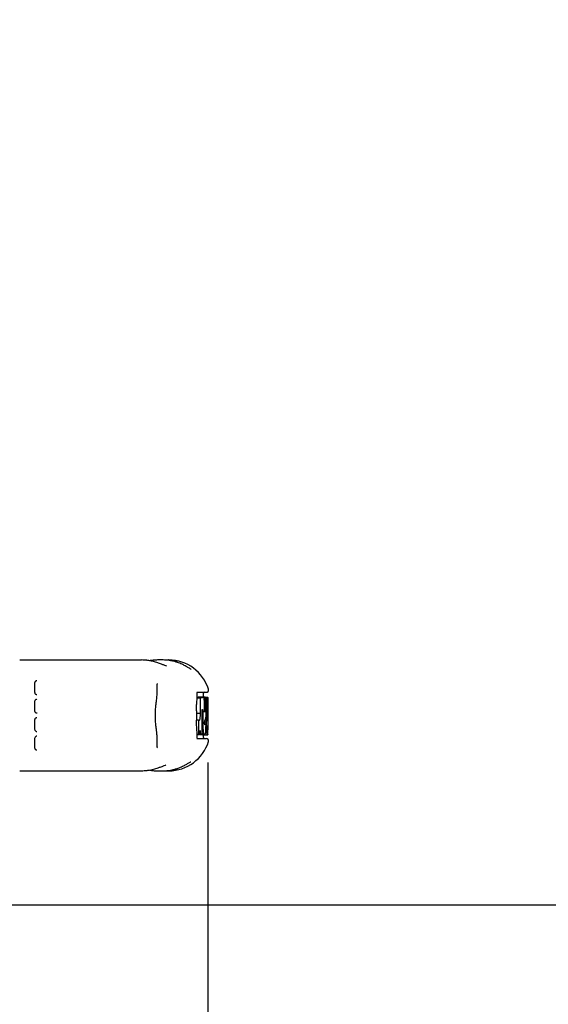
# Model space of a CAD drawing. Extents: x 946 to 1366, y 325 to 622.
# Drawn here: x 1269 to 1281, y 417 to 438 of the extents above; entities that cross this region are included whole.
import ezdxf

# ---------------------------------------------------------------- set-up
doc = ezdxf.new("R2010")
doc.units = 0
doc.header["$LTSCALE"] = 5
doc.header["$MEASUREMENT"] = 0
doc.layers.get('0').update_dxf_attribs({"linetype": 'CONTINUOUS'})
doc.layers.get('Defpoints').update_dxf_attribs({"linetype": 'CONTINUOUS'})
doc.styles.get("Standard").update_dxf_attribs({"font": 'ARIAL.TTF', "width": 0.8})
doc.dimstyles.new('DIMSTYLE_2', dxfattribs={"dimtxt": 2, "dimasz": 3.5, "dimexe": 0.18, "dimexo": 0.0625, "dimgap": 0.2, "dimtad": 1, "dimdec": 1, "dimlfac": 10, "dimdsep": 46, "dimtxsty": 'Standard', "dimcen": 0.09, "dimadec": 0, "dimazin": 0, "dimtp": 0.001, "dimtm": 0.001, "dimtfac": 1, "dimtdec": 1, "dimtofl": 0, "dimtmove": 0, "dimatfit": 3, "dimfxl": 0, "dimtolj": 1, "dimarcsym": 0})

# ---------------------------------------------------------------- blocks, each defined once
blk = doc.blocks.new('*D50')
at = {"color": 0, "linetype": 'Continuous', "lineweight": -2}
for p, q in [((1223.47365117179, 423.7926589526651), (1223.47365117179, 403.8910646886154)), ((1273.27056315709, 421.8676590530651), (1273.27056315709, 403.8910646886154)), ((1226.97365117179, 404.0710646886154), (1269.77056315709, 404.0710646886154))]:
    blk.add_line(p, q, dxfattribs=at)
at = {"color": 0, "linetype": 'Continuous'}
for points in [[(1226.97365117179, 404.6543980219487), (1226.97365117179, 403.4877313552821), (1223.47365117179, 404.0710646886154)], [(1269.77056315709, 404.6543980219487), (1269.77056315709, 403.4877313552821), (1273.27056315709, 404.0710646886154)]]:
    blk.add_solid(points, dxfattribs=at)
at = {"layer": 'Defpoints', "color": 0, "linetype": 'Continuous'}
for p in [(1223.47365117179, 423.8551589526651), (1273.27056315709, 421.9301590530651), (1273.27056315709, 404.0710646886154)]:
    blk.add_point(p, dxfattribs=at)
at = {"color": 0, "linetype": 'Continuous', "insert": (1248.37210716444, 407.2235430878878), "char_height": 2, "attachment_point": 5}
blk.add_mtext('\\A1;498 mm\\P [19.61"]', dxfattribs=at)
blk = doc.blocks.new('*D53')
at = {"color": 0, "linetype": 'Continuous', "lineweight": -2}
for p, q in [((1253.55974988549, 484.4481223371651), (1296.844637528496, 484.4481223371651)), ((1296.664637528496, 422.2852305532651), (1296.664637528496, 480.9481223371651)), ((1265.83047346029, 418.7852305532651), (1296.844637528496, 418.7852305532651))]:
    blk.add_line(p, q, dxfattribs=at)
at = {"color": 0, "linetype": 'Continuous'}
for points in [[(1296.081304195163, 480.9481223371651), (1297.247970861829, 480.9481223371651), (1296.664637528496, 484.4481223371651)], [(1296.081304195163, 422.2852305532651), (1297.247970861829, 422.2852305532651), (1296.664637528496, 418.7852305532651)]]:
    blk.add_solid(points, dxfattribs=at)
at = {"layer": 'Defpoints', "color": 0, "linetype": 'Continuous'}
for p in [(1253.49724988549, 484.4481223371651), (1296.664637528496, 484.4481223371651), (1265.76797346029, 418.7852305532651)]:
    blk.add_point(p, dxfattribs=at)
at = {"color": 0, "linetype": 'Continuous', "insert": (1293.512159129224, 451.6166764452151), "char_height": 2, "attachment_point": 5, "rotation": 90}
blk.add_mtext('\\A1;656.6 mm\\P [25.85"]', dxfattribs=at)

msp = doc.modelspace()

# ---------------------------------------------------------------- linework, layer by layer
at = {"linetype": 'Continuous'}
for p, q in [((1269.19879827559, 424.0852305532651), (1271.83138760739, 424.0852304889651)), ((1272.30032366799, 424.0852305141651), (1272.17726185389, 424.0852305532651)), ((1272.41622242099, 424.0852305530651), (1272.42153883549, 424.0852305532651)), ((1272.33641721519, 423.9597127471651), (1272.33636692169, 423.9597172624651)), ((1269.52153883549, 423.5874898290651), (1269.52153883549, 423.3843439628651)), ((1273.04084565079, 423.3852305532651), (1273.23394267599, 423.3852305532651)), ((1269.52153883549, 423.1866440573651), (1269.52153883549, 422.9838775749651)), ((1273.03574383259, 423.2631590532651), (1273.10022091129, 423.2631590532651)), ((1273.06353742209, 423.2834829473651), (1273.16410648649, 423.2834829473651)), ((1273.10022091129, 423.2631590532651), (1273.10008603889, 422.9351593036651)), ((1273.11162907209, 423.2852305191651), (1273.20403063149, 423.2852305191651)), ((1273.17153883549, 423.2834829473651), (1273.17153883549, 423.3652305532651)), ((1273.17283806209, 423.2781589584651), (1273.20403063149, 423.2781589584651)), ((1273.22021411199, 423.2812663545651), (1273.26124700689, 423.2812663545651)), ((1273.22021411199, 423.2811591236651), (1273.26166537129, 423.2811591236651)), ((1273.22021411199, 423.2651590532651), (1273.23502716109, 423.2651590532651)), ((1273.25446466589, 423.2641590532651), (1273.25920016659, 423.2641590532651)), ((1273.26126844089, 423.2812624673651), (1273.26166537129, 423.2811591236651)), ((1273.26895055399, 422.8611606107651), (1273.26896699219, 423.2631590532651)), ((1273.02262005829, 422.9852305532651), (1273.02262005829, 422.7852305536651)), ((1273.14781750139, 423.0131589945651), (1273.14868919099, 423.0134738350651)), ((1273.19573338699, 422.9791595418651), (1273.20335467119, 422.9791595418651)), ((1273.19578024909, 423.0111596133651), (1273.20768866699, 423.0111596133651)), ((1273.19587250779, 423.0641590860651), (1273.19896478129, 423.0641590860651)), ((1273.20323818629, 423.0741616500651), (1273.20377691349, 423.0742886579651)), ((1273.20377691349, 423.0742886579651), (1273.20537268109, 423.0731590243651)), ((1269.52153883549, 422.7865835447651), (1269.52153883549, 422.5838170594651)), ((1273.02262005829, 422.9351593036651), (1273.10008603889, 422.9351593036651)), ((1273.02262009429, 422.7861590532651), (1273.06497379639, 422.7861590532651)), ((1273.06852602039, 422.7801601017651), (1273.08548482149, 422.7801601017651)), ((1273.14779683949, 422.9181606180651), (1273.15866105229, 422.9181606180651)), ((1273.15866105229, 422.9181606180651), (1273.15866105229, 422.7051616766651)), ((1273.19782352629, 422.7481591865651), (1273.22857036999, 422.7481591865651)), ((1273.25442232809, 422.8571553083651), (1273.25916417819, 422.8571553083651)), ((1273.25496862679, 422.7891587649651), (1273.25861805019, 422.7891587649651)), ((1273.27153883549, 422.5735807304651), (1273.27153883549, 422.7633212850651)), ((1273.10344171579, 422.5591590684651), (1273.10344171579, 422.4871590532651)), ((1273.14771179779, 422.5271593517651), (1273.16879489299, 422.5271593517651)), ((1273.14775051279, 422.7051616766651), (1273.15866105229, 422.7051616766651)), ((1273.20293025879, 422.6811591580651), (1273.20181282099, 422.6801872052651)), ((1273.22730738499, 422.5701590674651), (1273.23728219549, 422.5701590674651)), ((1273.22827368599, 422.7061590532651), (1273.23490321389, 422.7061590532651)), ((1269.52153883549, 422.3861171438651), (1269.52153883549, 422.1829712775651)), ((1273.03697426199, 422.4761590248651), (1273.06925106919, 422.4761590248651)), ((1273.03722569309, 422.4681590113651), (1273.06925106919, 422.4681590113651)), ((1273.04086750679, 422.3852305532651), (1273.23394267599, 422.3852305532651)), ((1273.08972442749, 422.4871590532651), (1273.14770309779, 422.4871590532651)), ((1273.09104719169, 422.4697453560651), (1273.19147030929, 422.4697453560651)), ((1273.14902135059, 422.4677788897651), (1273.24911282989, 422.4677788897651)), ((1273.16774710959, 422.4664735080651), (1273.26774855719, 422.4664735080651)), ((1273.17153883549, 422.4052305532651), (1273.17153883549, 422.4664735080651)), ((1273.17153883549, 422.4660803841651), (1273.26097696379, 422.4660803841651)), ((1273.17153883549, 422.4649295816651), (1273.20589896689, 422.4649295816651)), ((1273.19148944179, 422.4697589600651), (1273.19335168309, 422.4701589048651)), ((1273.24912562209, 422.4678764943651), (1273.25049097739, 422.4691590458651)), ((1273.25174179589, 422.4679681171651), (1273.26692048749, 422.4679681171651)), ((1273.26693417769, 422.4680219334651), (1273.26717145119, 422.4681590483651)), ((1273.26717145119, 422.4681590483651), (1273.26778532279, 422.4665127828651)), ((1269.19878997499, 421.6852305532651), (1271.83139858829, 421.6852306217651)), ((1272.17726194959, 421.6852305532651), (1272.30426607789, 421.6852402867651)), ((1272.33641234079, 421.8107479230651), (1272.33648476689, 421.8107543991651)), ((1272.41622462239, 421.6852305534651), (1272.42153883549, 421.6852305532651))]:
    msp.add_line(p, q, dxfattribs=at)
msp.add_lwpolyline([(1273.26896699219, 423.2631590532651), (1273.26652106279, 423.2634924410651), (1273.26326540829, 423.2638257791651), (1273.25920016659, 423.2641590532651)], dxfattribs=at)
for centre, radius, start, end in [((1257.32153883549, 446.5352305532651), 12.8, 270, 350.3979190085009), ((1272.42153883549, 423.1852305532651), 0.9, 17.10463552590013, 90), ((1273.19153883549, 423.3652305532651), 0.02, 90, 180), ((1273.23394267599, 423.4352305532651), 0.05, 270, 17.10464146249991), ((1272.42153883549, 422.5852305532651), 0.9, 270, 342.8953644739002), ((1273.19153883549, 422.4052305532651), 0.02, 180, 270), ((1273.23394267599, 422.3352305532651), 0.05, 342.8953585330003, 90)]:
    msp.add_arc(centre, radius, start, end, dxfattribs=at)
for points in [[(1271.95045371159, 424.0774634771651), (1271.83100369289, 424.0852252351651)], [(1271.95386975849, 424.0770058280651), (1271.95040976509, 424.0774636727651)], [(1272.37072703559, 423.9545154877651), (1272.35919373439, 423.9581602600651), (1272.32178333019, 423.9717679231651), (1272.26239941619, 423.9940881141651), (1272.18392744629, 424.0217815202651), (1272.09103487879, 424.0495049549651), (1271.99116860639, 424.0713262803651), (1271.95044663019, 424.0774559386651)], [(1272.17832235629, 424.0852029281651), (1272.08345325489, 424.0800943543651), (1272.01849308089, 424.0704313820651)], [(1272.17831340899, 424.0852031566651), (1272.08378700389, 424.0801310224651)], [(1272.49560010359, 424.0641144982651), (1272.36295618989, 424.0830639244651), (1272.30032388559, 424.0852258449651)], [(1272.41722870159, 424.0852054535651), (1272.36382124919, 424.0836883611651)], [(1272.38010089149, 424.0845044533651), (1272.40005925279, 424.0850849006651), (1272.41622241989, 424.0852268380651)], [(1272.41723215189, 424.0852259785651), (1272.42148917059, 424.0852097964651)], [(1272.42148917059, 424.0852097964651), (1272.49742949449, 424.0815151908651)], [(1272.90576632759, 423.8815194836651), (1272.90715956679, 423.8807705430651), (1272.86848758559, 423.9049987959651), (1272.81684149129, 423.9360794271651), (1272.73773923509, 423.9783683086651), (1272.63520548989, 424.0227481684651), (1272.52711883079, 424.0566923685651), (1272.49557226399, 424.0641285348651)], [(1272.49742949449, 424.0815151908651), (1272.58070391109, 424.0699735121651)], [(1272.58070391109, 424.0699735121651), (1272.61139959839, 424.0636817845651)], [(1272.37095915099, 423.9542527072651), (1272.37135604329, 423.9542031129651)], [(1269.52211614709, 423.5947127082651), (1269.52153802889, 423.5874898280651)], [(1269.56256208309, 423.6319671833651), (1269.55533442559, 423.6306159460651), (1269.54126398879, 423.6243323800651), (1269.53016557919, 423.6138435087651), (1269.52373270689, 423.6014029489651), (1269.52211614709, 423.5947127082651)], [(1269.56979439999, 423.6322715526651), (1269.56256208309, 423.6319671833651)], [(1269.52153906879, 423.3843439572651), (1269.52259644139, 423.3740424675651)], [(1269.52259644139, 423.3740424675651), (1269.52638076799, 423.3628074011651), (1269.53901312839, 423.3468541435651), (1269.55179120379, 423.3396017979651), (1269.56386144499, 423.3368571435651)], [(1272.16255254579, 423.2412834325651), (1272.17032051709, 423.3462319663651), (1272.17259325669, 423.4364515040651), (1272.17290497269, 423.5099899813651), (1272.17444829249, 423.5638635689651), (1272.17721264989, 423.5781537155651)], [(1273.03491918719, 423.2437483347651), (1273.03677023169, 423.2873187000651), (1273.03793444629, 423.3250090085651), (1273.03899339739, 423.3563849325651), (1273.04038195909, 423.3810296901651), (1273.04224355299, 423.3978949945651), (1273.04192392429, 423.3980379591651)], [(1269.56979442399, 423.2334374580651), (1269.55303731389, 423.2309887259651), (1269.53744030589, 423.2221394963651), (1269.52600957339, 423.2070152668651), (1269.52154339129, 423.1866441483651)], [(1269.56386144499, 423.3368571435651), (1269.56979443049, 423.3366567196651)], [(1272.13277643449, 422.8852305511651), (1272.13437187289, 422.9655463709651), (1272.14328954729, 423.0899370565651), (1272.15351874619, 423.1703052886651)], [(1272.15351132429, 423.1703287022651), (1272.15555153459, 423.1843309138651)], [(1272.15555153459, 423.1843309138651), (1272.16255254579, 423.2412834325651)], [(1273.02717234239, 423.1342179360651), (1273.03063725609, 423.1809270947651)], [(1273.03063392049, 423.1809346103651), (1273.03176827129, 423.1948300524651)], [(1273.03176827129, 423.1948300524651), (1273.03491918719, 423.2437483347651)], [(1273.06364647249, 423.2825158993651), (1273.05671655089, 423.2810978800651), (1273.04296060729, 423.2632583582651)], [(1273.14308316399, 423.2621590532651), (1273.12947761369, 423.2624926358651), (1273.11519002479, 423.2628259732651), (1273.10022091129, 423.2631590532651)], [(1273.11174533779, 423.2855164926651), (1273.10933658439, 423.2846075905651), (1273.10886558849, 423.2833586865651)], [(1273.16421508479, 423.2825134449651), (1273.15734256049, 423.2811123364651), (1273.14308316399, 423.2621590532651)], [(1273.18343337579, 423.2621588907651), (1273.17089266259, 423.2810967217651), (1273.16421508479, 423.2825134449651)], [(1273.18880808509, 423.2362762844651), (1273.18343337579, 423.2621588907651)], [(1273.19584600949, 423.1054956541651), (1273.19533331049, 423.1363026317651), (1273.19434561599, 423.1656365052651), (1273.19290507339, 423.1926019227651), (1273.19104471069, 423.2163846117651), (1273.18880808509, 423.2362762844651)], [(1273.20236227069, 423.2068164166651), (1273.20067365219, 423.1354830888651), (1273.19920368679, 423.0740792405651)], [(1273.20364723009, 423.2616861855651), (1273.20236227069, 423.2068164166651)], [(1273.20403063149, 423.2781589584651), (1273.20364723009, 423.2616861855651)], [(1273.22021411199, 423.2765115174651), (1273.20966911359, 423.2846106859651)], [(1273.22367434109, 423.2653257846651), (1273.22021411199, 423.2765115174651)], [(1273.22418755659, 423.2625920730651), (1273.22367434109, 423.2653257846651)], [(1273.22499491609, 423.2572671499651), (1273.22418755659, 423.2625920730651)], [(1273.22969666829, 423.2135295253651), (1273.22538022519, 423.2543306837651), (1273.22499491609, 423.2572671499651)], [(1273.23295384349, 423.1571587452651), (1273.22969666829, 423.2135295253651)], [(1273.23295382359, 422.9251586719651), (1273.23435477089, 423.0014389373651), (1273.23435477769, 423.0808784091651), (1273.23295384349, 423.1571587452651)], [(1273.23500322179, 423.1571582908651), (1273.23496518749, 422.9856590532651), (1273.23495177459, 422.9251582289651)], [(1273.23502716109, 423.2651590532651), (1273.23500322179, 423.1571582908651)], [(1273.25446466589, 423.2641590532651), (1273.24231676049, 423.2648258355651), (1273.23502515409, 423.2650690416651)], [(1273.25442896479, 422.9251564101651), (1273.25444349699, 423.0631590532651), (1273.25445339819, 423.1571564809651)], [(1273.25445339819, 423.1571564809651), (1273.25446466589, 423.2641590532651)], [(1273.25919070669, 423.1571564252651), (1273.25918217239, 423.0606571807651), (1273.25917019299, 422.9251563537651)], [(1273.25920016659, 423.2641590532651), (1273.25919070669, 423.1571564252651)], [(1273.26166537129, 423.2811591236651), (1273.26747912419, 423.2671510269651)], [(1273.26747912419, 423.2671510269651), (1273.26764818439, 423.2663009289651)], [(1273.27057951559, 423.2631590532651), (1273.27057449099, 423.0596571807651), (1273.27056961499, 422.8621586545651)], [(1269.52154913099, 422.9838775731651), (1269.52287333119, 422.9724696116651), (1269.52658266469, 422.9623191877651)], [(1269.52658266469, 422.9623191877651), (1269.53225136209, 422.9535935672651), (1269.54652785009, 422.9421105360651), (1269.56195834609, 422.9373112781651)], [(1273.02261902589, 422.9852305532651), (1273.02322546259, 423.0401937759651), (1273.02717234239, 423.1342179360651)], [(1273.14779684199, 422.9181629810651), (1273.14781750139, 423.0131589945651)], [(1273.14864768799, 423.0136045065651), (1273.15404243199, 422.9998183296651), (1273.15571781579, 422.9879416517651), (1273.15706555479, 422.9731132156651), (1273.15802927239, 422.9560071067651), (1273.15856876699, 422.9374037690651), (1273.15866105229, 422.9181606180651)], [(1273.20335467119, 422.9791595418651), (1273.19829266039, 422.9611579529651), (1273.19559967279, 422.9521882908651)], [(1273.19569384639, 422.9521590532651), (1273.19578317709, 423.0131590532651), (1273.19585787619, 423.0641636358651)], [(1273.19587250779, 423.0741590532651), (1273.19584600949, 423.1054956541651)], [(1273.19585787619, 423.0641636358651), (1273.19587250779, 423.0741590532651)], [(1273.19920368679, 423.0740792405651), (1273.19896478129, 423.0641590860651)], [(1273.20768866699, 423.0111596133651), (1273.20646592599, 422.9967915234651), (1273.20335467119, 422.9791595418651)], [(1273.20537268109, 423.0731590243651), (1273.20774315889, 423.0487506599651)], [(1273.20806095189, 423.0299150495651), (1273.20768866699, 423.0111596133651)], [(1273.20774315889, 423.0487506599651), (1273.20806095189, 423.0299150495651)], [(1269.56979443069, 422.8335728974651), (1269.55421055669, 422.8314785720651), (1269.53908362489, 422.8235526234651), (1269.52648216689, 422.8079747694651), (1269.52154907809, 422.7865835341651)], [(1269.56195834609, 422.9373112781651), (1269.56979443259, 422.9368882201651)], [(1272.15351856439, 422.6001554850651), (1272.14369004499, 422.6767323582651), (1272.13453297849, 422.8009631762651), (1272.13277677049, 422.8852305510651)], [(1273.02696024869, 422.6396616171651), (1273.02314853179, 422.7338677021651), (1273.02261896829, 422.7852305537651)], [(1273.06497379639, 422.7861590532651), (1273.06640444579, 422.6828373777651), (1273.06783020379, 422.5795040217651), (1273.06925106919, 422.4761590248651)], [(1273.07641725959, 422.7741952196651), (1273.07182595779, 422.7745872088651), (1273.06497379639, 422.7861590532651)], [(1273.08548482149, 422.7801601017651), (1273.07641725959, 422.7741952196651)], [(1273.10008603889, 422.9351593036651), (1273.10015161779, 422.9095550983651), (1273.09960597639, 422.8842695198651), (1273.09846456869, 422.8601138997651), (1273.09675994299, 422.8378540112651), (1273.09454097799, 422.8181863806651), (1273.09187007819, 422.8017059062651), (1273.08548482149, 422.7801601017651)], [(1273.14770309779, 422.4871590532651), (1273.14776029959, 422.7501590238651), (1273.14779684199, 422.9181629810651)], [(1273.19711716709, 422.6991594845651), (1273.19643905299, 422.7116567815651), (1273.19633927669, 422.7261895913651), (1273.19782352629, 422.7491575015651)], [(1273.19782352629, 422.7491575015651), (1273.20076214269, 422.7648106334651)], [(1273.20076214269, 422.7648106334651), (1273.20686650259, 422.7811593882651)], [(1273.20686650259, 422.7811593882651), (1273.21225792669, 422.7918908117651), (1273.21739419459, 422.8040756886651), (1273.22227615439, 422.8177083046651)], [(1273.22752772389, 422.7425310852651), (1273.22088596549, 422.7137466102651), (1273.21232147759, 422.6913213984651)], [(1273.22227615439, 422.8177083046651), (1273.22658384329, 422.8395156283651), (1273.23019555659, 422.8761432579651), (1273.23295382359, 422.9251586719651)], [(1273.22857036999, 422.7481591865651), (1273.22752772389, 422.7425310852651)], [(1273.22808907409, 422.6800015928651), (1273.22857036999, 422.7481591865651)], [(1273.23491253199, 422.7481577803651), (1273.23490321389, 422.7061590532651)], [(1273.23492795469, 422.8177054993651), (1273.23491253199, 422.7481577803651)], [(1273.23495177459, 422.9251582289651), (1273.23492795469, 422.8177054993651)], [(1273.25796275099, 422.7708781855651), (1273.25788534789, 422.7709101741651), (1273.25496862679, 422.7841590163651)], [(1273.25462448989, 422.8094146227651), (1273.25444015219, 422.8356084071651), (1273.25442232809, 422.8621590532651)], [(1273.25442232809, 422.8621590532651), (1273.25442896479, 422.9251564101651)], [(1273.25496862679, 422.7841590163651), (1273.25462448989, 422.8094146227651)], [(1273.25861805019, 422.7891587649651), (1273.25796475159, 422.7708778856651)], [(1273.25893696769, 422.8108968427651), (1273.25861805019, 422.7891587649651)], [(1273.25911966369, 422.8337676905651), (1273.25893696769, 422.8108968427651)], [(1273.25916417819, 422.8571553083651), (1273.25911966369, 422.8337676905651)], [(1273.25916462089, 422.8621586339651), (1273.25916417819, 422.8571553083651)], [(1273.25917019299, 422.9251563537651), (1273.25916462089, 422.8621586339651)], [(1273.26895704189, 422.8345130987651), (1273.26895055399, 422.8611606107651)], [(1273.26903387899, 422.8082815626651), (1273.26895704189, 422.8345130987651)], [(1273.26917592029, 422.7831593209651), (1273.26903387899, 422.8082815626651)], [(1273.26968806589, 422.7739418858651), (1273.26917592029, 422.7831593209651)], [(1273.27022916279, 422.7698668992651), (1273.27018920039, 422.7699151034651), (1273.26968806589, 422.7739418858651)], [(1273.27041244229, 422.7881587649651), (1273.27022923979, 422.7698668953651)], [(1273.27050515609, 422.8098959080651), (1273.27041244229, 422.7881587649651)], [(1273.27055698329, 422.8327669361651), (1273.27050515609, 422.8098959080651)], [(1273.27056946639, 422.8561553083651), (1273.27055698329, 422.8327669361651)], [(1273.27056961499, 422.8621586545651), (1273.27056946639, 422.8561553083651)], [(1269.52154589929, 422.5838170875651), (1269.52599971359, 422.5634670590651)], [(1269.52599971359, 422.5634670590651), (1269.53728198889, 422.5484593685651), (1269.55280266709, 422.5395512905651), (1269.56130828439, 422.5375176702651)], [(1269.56130828439, 422.5375176702651), (1269.56979442569, 422.5370236555651)], [(1272.15556376309, 422.5861248279651), (1272.15351922379, 422.6001328761651)], [(1272.17396227149, 422.1853843780651), (1272.17407068969, 422.1854592501651), (1272.17444407149, 422.2066572543651), (1272.17290939139, 422.2599007421651), (1272.17260640469, 422.3324720227651), (1272.17043581449, 422.4216277198651), (1272.16291658249, 422.5256836754651), (1272.15556376309, 422.5861248279651)], [(1273.03063759509, 422.5895327960651), (1273.02696024869, 422.6396616171651)], [(1273.03099721479, 422.5853081985651), (1273.03063874549, 422.5895279261651)], [(1273.03474182959, 422.5301629878651), (1273.03149142049, 422.5792649210651), (1273.03099721479, 422.5853081985651)], [(1273.04210558129, 422.3688579999651), (1273.04024743639, 422.3911709724651), (1273.03889931989, 422.4163317493651), (1273.03785334029, 422.4481885807651), (1273.03665577009, 422.4862927749651), (1273.03474182959, 422.5301629878651)], [(1273.09236833289, 422.4948981496651), (1273.09836309249, 422.5232428669651), (1273.10344171579, 422.5591590684651)], [(1273.13710157079, 422.5701590674651), (1273.13902840339, 422.5372008235651), (1273.14117755979, 422.5099090040651), (1273.14346629769, 422.4890050463651), (1273.15038007599, 422.4691590458651)], [(1273.15866105229, 422.7051616766651), (1273.15970801739, 422.6358180597651), (1273.16326251829, 422.5739459112651), (1273.16879489299, 422.5271593517651)], [(1273.16879489299, 422.5271593517651), (1273.17676349099, 422.4942097340651)], [(1273.20182386389, 422.6800948617651), (1273.19711716709, 422.6991594845651)], [(1273.20999011439, 422.6874476519651), (1273.20293025879, 422.6811591580651)], [(1273.21232147759, 422.6913213984651), (1273.20999011439, 422.6874476519651)], [(1273.22240575949, 422.5061195445651), (1273.22694261779, 422.5191589637651)], [(1273.22694261779, 422.5191589637651), (1273.22748855269, 422.5954891197651), (1273.22803113679, 422.6718225340651)], [(1273.22803113679, 422.6718225340651), (1273.22808907409, 422.6800015928651)], [(1273.23490321389, 422.7061590532651), (1273.23513264799, 422.6585096167651), (1273.23594266649, 422.6125575328651), (1273.23728219549, 422.5701590674651)], [(1273.23728219549, 422.5701590674651), (1273.24133513439, 422.5099268485651)], [(1273.25645615419, 422.4905759003651), (1273.25876623849, 422.5259214009651), (1273.26052884749, 422.5751590786651)], [(1273.26956432879, 422.4884611280651), (1273.27031294589, 422.5239860656651)], [(1273.27031294589, 422.5239860656651), (1273.27078734899, 422.5735807304651)], [(1269.56979442879, 422.4338043952651), (1269.55795255829, 422.4326795429651), (1269.54552998829, 422.4279835219651), (1269.53217772099, 422.4168003287651), (1269.52153909169, 422.3861171492651)], [(1273.06866735149, 422.4780086702651), (1273.06925106919, 422.4761590248651), (1273.07770998099, 422.4678568408651)], [(1273.08413097529, 422.4736075415651), (1273.09109015289, 422.4696080659651)], [(1273.08562491259, 422.4751591756651), (1273.09013285989, 422.4870314875651)], [(1273.09013285989, 422.4870314875651), (1273.09236833289, 422.4948981496651)], [(1273.14808608619, 422.4683184853651), (1273.14903615999, 422.4677190600651)], [(1273.16718658949, 422.4679618547651), (1273.16722714979, 422.4677660593651)], [(1273.16722714979, 422.4677660593651), (1273.16773505989, 422.4666049234651)], [(1273.17676349099, 422.4942097340651), (1273.17697717189, 422.4934390049651), (1273.19151135199, 422.4696067851651)], [(1273.19335168309, 422.4701589048651), (1273.20568298259, 422.4771766305651), (1273.21688632169, 422.4935377420651), (1273.22240575949, 422.5061195445651)], [(1273.20709075199, 422.4691201386651), (1273.20593604559, 422.4690898590651)], [(1273.20751218729, 422.4691514717651), (1273.20709075199, 422.4691201386651)], [(1273.20923779919, 422.4694017401651), (1273.20751218729, 422.4691514717651)], [(1273.24133513439, 422.5099268485651), (1273.24450473039, 422.4747859185651)], [(1273.24450473039, 422.4747859185651), (1273.24959410829, 422.4675554156651)], [(1273.25163249139, 422.4676960357651), (1273.25645615419, 422.4905759003651)], [(1273.26163378649, 422.4663171522651), (1273.26128113919, 422.4658528314651)], [(1273.26236036489, 422.4678353586651), (1273.26163378649, 422.4663171522651)], [(1273.26270983389, 422.5154011198651), (1273.26394326269, 422.4652909618651)], [(1273.26381027359, 422.4653478504651), (1273.26704666429, 422.4679529595651)], [(1273.26381027359, 422.4653478504651), (1273.26385781839, 422.4653248406651)], [(1273.26385781839, 422.4653248406651), (1273.26394326269, 422.4652909618651)], [(1273.26951348979, 422.4871582167651), (1273.26956432879, 422.4884611280651)], [(1269.52153795959, 422.1829712785651), (1269.52374826789, 422.1690103995651), (1269.52999749739, 422.1568452142651), (1269.53468104569, 422.1514520719651)], [(1269.53468104569, 422.1514520719651), (1269.54052095139, 422.1466320503651), (1269.55475181339, 422.1400031994651), (1269.56230141049, 422.1385241068651)], [(1269.56230141049, 422.1385241068651), (1269.56979439969, 422.1381895812651)], [(1272.49581642839, 421.7063551967651), (1272.56972654959, 421.7255760931651), (1272.67524743349, 421.7636406634651), (1272.76020149249, 421.8033929436651), (1272.83080816359, 421.8425426403651), (1272.88205171449, 421.8739618730651), (1272.89633599189, 421.8827194355651)], [(1271.83100661539, 421.6852334770651), (1271.95043379379, 421.6929993150651)], [(1271.83137976719, 421.6852334078651), (1271.95045317449, 421.6930017567651)], [(1271.95040971779, 421.6929978008651), (1272.00716355499, 421.7020479211651), (1272.12097977739, 421.7291897900651), (1272.21972685109, 421.7609208006651), (1272.29739468009, 421.7894956586651), (1272.34971508379, 421.8089794570651), (1272.36067878839, 421.8124753734651)], [(1271.95392869699, 421.6934633902651), (1271.99117035719, 421.6991351540651)], [(1271.99117035719, 421.6991351540651), (1271.99734006419, 421.7002101168652)], [(1272.01919335679, 421.6998994121651), (1272.08364932159, 421.6903462857651), (1272.17827234719, 421.6852587480651)], [(1272.30426872809, 421.6852396891651), (1272.36012813069, 421.6872026569651), (1272.49558563899, 421.7063488083651)], [(1272.36265306929, 421.6868410866651), (1272.41678504509, 421.6852526991651)], [(1272.41622462139, 421.6852341633651), (1272.40017784919, 421.6853740732651), (1272.37942158009, 421.6859843547651)], [(1272.42148437799, 421.6852511460651), (1272.41679001469, 421.6852345022651)], [(1272.49763502709, 421.6889641753651), (1272.42148437799, 421.6852511460651)], [(1272.58070147249, 421.7004867821651), (1272.49763502709, 421.6889641753651)], [(1272.61139959839, 421.7067793219651), (1272.58070147249, 421.7004867821651)]]:
    msp.add_spline(points, degree=3, dxfattribs=at)

# ---------------------------------------------------------------- dimensions: what is measured, and where the dimension line sits
dim = msp.add_linear_dim(base=(1296.664637528496, 484.4481223371651), p1=(1265.76797346029, 418.7852305532651), p2=(1253.49724988549, 484.4481223371651), angle=90, dimstyle='DIMSTYLE_2', override={"dimpost": ' mm\\X'}, dxfattribs=at)
dim.commit()
dim.dimension.update_dxf_attribs({"geometry": '*D53', "text_midpoint": (1296.664637528496, 451.6166764452151), "dimtype": 160})
dim = msp.add_linear_dim(base=(1273.27056315709, 404.0710646886154), p1=(1223.47365117179, 423.8551589526651), p2=(1273.27056315709, 421.9301590530651), dimstyle='DIMSTYLE_2', override={"dimpost": ' mm\\X'}, dxfattribs=at)
dim.commit()
dim.dimension.update_dxf_attribs({"geometry": '*D50', "text_midpoint": (1248.37210716444, 404.0710646886154), "dimtype": 160})

doc.saveas('drawing.dxf')
